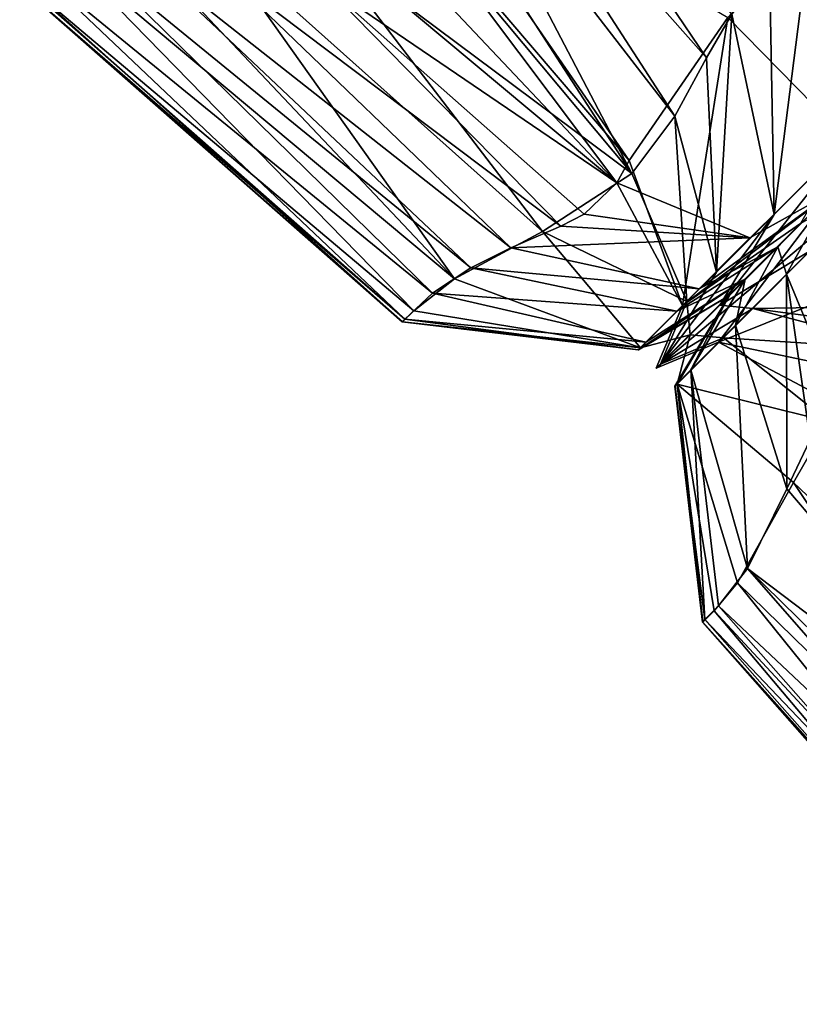
# Model space of a CAD drawing. Units: inches. Extents: x -17.9 to 17.5, y -24.8 to 26.5.
# Drawn here: x -15.8 to -15.6, y -22.7 to -22.5 of the extents above; entities that cross this region are included whole.
import ezdxf

# ---------------------------------------------------------------- set-up
doc = ezdxf.new("R2010")
doc.units = ezdxf.units.IN
doc.header["$MEASUREMENT"] = 0
doc.layers.add('SEAT-SCREEN', color=5, linetype='Continuous')

msp = doc.modelspace()

# ---------------------------------------------------------------- linework, layer by layer
at = {"layer": 'SEAT-SCREEN', "color": 5}
for points in [[(-15.67944, -22.40706, 50.97751), (-15.67944, -22.40706, 50.97751), (-15.62992, -22.48034, 50.99133), (-15.62508, -22.47198, 50.95524)], [(-15.62992, -22.48034, 50.99133), (-15.62992, -22.48034, 50.99133), (-15.67944, -22.40706, 50.97751), (-15.67906, -22.42486, 51.00899)], [(-15.67906, -22.42486, 51.00899), (-15.67906, -22.42486, 51.00899), (-15.67929, -22.43536, 51.01924), (-15.636, -22.49149, 51.01255)], [(-15.636, -22.49149, 51.01255), (-15.636, -22.49149, 51.01255), (-15.62992, -22.48034, 50.99133), (-15.67906, -22.42486, 51.00899)], [(-15.64469, -22.49997, 8.54082), (-15.64469, -22.49997, 8.54082), (-15.69074, -22.44607, 8.53229), (-15.68959, -22.43478, 8.53927)], [(-15.68959, -22.43478, 8.53927), (-15.68959, -22.43478, 8.53927), (-15.62585, -22.4726, 8.58828), (-15.64469, -22.49997, 8.54082)], [(-15.67929, -22.43536, 51.01924), (-15.67929, -22.43536, 51.01924), (-15.68129, -22.44509, 51.02645), (-15.64422, -22.50247, 51.02203)], [(-15.64422, -22.50247, 51.02203), (-15.64422, -22.50247, 51.02203), (-15.636, -22.49149, 51.01255), (-15.67929, -22.43536, 51.01924)], [(-15.64707, -22.50424, 8.53842), (-15.64707, -22.50424, 8.53842), (-15.69274, -22.45583, 8.52973), (-15.69074, -22.44607, 8.53229)], [(-15.69074, -22.44607, 8.53229), (-15.69074, -22.44607, 8.53229), (-15.64469, -22.49997, 8.54082), (-15.64707, -22.50424, 8.53842)], [(-15.68129, -22.44509, 51.02645), (-15.68129, -22.44509, 51.02645), (-15.68575, -22.45264, 51.03098), (-15.64422, -22.50247, 51.02203)], [(-15.62585, -22.4726, 8.58828), (-15.62585, -22.4726, 8.58828), (-15.60201, -22.44663, 8.65696), (-15.60285, -22.49607, 8.65564)], [(-15.64422, -22.50247, 51.02203), (-15.64422, -22.50247, 51.02203), (-15.68575, -22.45264, 51.03098), (-15.70389, -22.45787, 51.03366)], [(-15.64707, -22.50424, 8.53842), (-15.64707, -22.50424, 8.53842), (-15.69659, -22.46279, 8.53207), (-15.69274, -22.45583, 8.52973)], [(-15.60985, -22.45433, 50.85931), (-15.60985, -22.45433, 50.85931), (-15.61785, -22.46241, 50.87889), (-15.617, -22.51031, 50.89132)], [(-15.617, -22.51031, 50.89132), (-15.617, -22.51031, 50.89132), (-15.6007, -22.49397, 50.84853), (-15.60985, -22.45433, 50.85931)], [(-15.74019, -22.45681, 51.02719), (-15.74019, -22.45681, 51.02719), (-15.75303, -22.45991, 51.01871), (-15.67813, -22.52262, 51.0162)], [(-15.72489, -22.45668, 51.03138), (-15.72489, -22.45668, 51.03138), (-15.74019, -22.45681, 51.02719), (-15.67813, -22.52262, 51.0162)], [(-15.66129, -22.51354, 51.023), (-15.66129, -22.51354, 51.023), (-15.70389, -22.45787, 51.03366), (-15.72489, -22.45668, 51.03138)], [(-15.67813, -22.52262, 51.0162), (-15.67813, -22.52262, 51.0162), (-15.66129, -22.51354, 51.023), (-15.72489, -22.45668, 51.03138)], [(-15.70389, -22.45787, 51.03366), (-15.70389, -22.45787, 51.03366), (-15.66129, -22.51354, 51.023), (-15.64422, -22.50247, 51.02203)], [(-15.75303, -22.45991, 51.01871), (-15.75303, -22.45991, 51.01871), (-15.76049, -22.46581, 50.99723), (-15.6859, -22.52873, 51.00443)], [(-15.75803, -22.46341, 8.99092), (-15.75803, -22.46341, 8.99092), (-15.74865, -22.46033, 8.71239), (-15.68229, -22.52535, 8.83183)], [(-15.75303, -22.45991, 51.01871), (-15.75303, -22.45991, 51.01871), (-15.6859, -22.52873, 51.00443), (-15.67813, -22.52262, 51.0162)], [(-15.74865, -22.46033, 8.71239), (-15.74865, -22.46033, 8.71239), (-15.67498, -22.5205, 8.66717), (-15.68229, -22.52535, 8.83183)], [(-15.67498, -22.5205, 8.66717), (-15.67498, -22.5205, 8.66717), (-15.74865, -22.46033, 8.71239), (-15.73811, -22.46091, 8.62781)], [(-15.66737, -22.51666, 8.59867), (-15.66737, -22.51666, 8.59867), (-15.73811, -22.46091, 8.62781), (-15.72181, -22.46422, 8.57182)], [(-15.73811, -22.46091, 8.62781), (-15.73811, -22.46091, 8.62781), (-15.66737, -22.51666, 8.59867), (-15.67498, -22.5205, 8.66717)], [(-15.68759, -22.53034, 9.45573), (-15.68759, -22.53034, 9.45573), (-15.76072, -22.46595, 9.45568), (-15.75803, -22.46341, 8.99092)], [(-15.75803, -22.46341, 8.99092), (-15.75803, -22.46341, 8.99092), (-15.68229, -22.52535, 8.83183), (-15.68759, -22.53034, 9.45573)], [(-15.70359, -22.46575, 8.53981), (-15.70359, -22.46575, 8.53981), (-15.69659, -22.46279, 8.53207), (-15.64707, -22.50424, 8.53842)], [(-15.61785, -22.46241, 50.87889), (-15.61785, -22.46241, 50.87889), (-15.62508, -22.47198, 50.95524), (-15.617, -22.51031, 50.89132)], [(-15.65776, -22.51256, 8.5574), (-15.65776, -22.51256, 8.5574), (-15.66737, -22.51666, 8.59867), (-15.72181, -22.46422, 8.57182)], [(-15.72181, -22.46422, 8.57182), (-15.72181, -22.46422, 8.57182), (-15.70359, -22.46575, 8.53981), (-15.65776, -22.51256, 8.5574)], [(-15.76126, -22.46645, 10.16614), (-15.76126, -22.46645, 10.16614), (-15.76072, -22.46595, 9.45568), (-15.68759, -22.53034, 9.45573)], [(-15.68813, -22.53086, 10.16615), (-15.68813, -22.53086, 10.16615), (-15.68805, -22.53086, 50.9839), (-15.76126, -22.46645, 10.16614)], [(-15.68805, -22.53086, 50.9839), (-15.68805, -22.53086, 50.9839), (-15.76118, -22.46645, 50.97934), (-15.76126, -22.46645, 10.16614)], [(-15.68759, -22.53034, 9.45573), (-15.68759, -22.53034, 9.45573), (-15.68813, -22.53086, 10.16615), (-15.76126, -22.46645, 10.16614)], [(-15.76049, -22.46581, 50.99723), (-15.76049, -22.46581, 50.99723), (-15.76118, -22.46645, 50.97934), (-15.68805, -22.53086, 50.9839)], [(-15.68805, -22.53086, 50.9839), (-15.68805, -22.53086, 50.9839), (-15.6859, -22.52873, 51.00443), (-15.76049, -22.46581, 50.99723)], [(-15.64707, -22.50424, 8.53842), (-15.64707, -22.50424, 8.53842), (-15.6533, -22.51024, 8.54607), (-15.70359, -22.46575, 8.53981)], [(-15.6533, -22.51024, 8.54607), (-15.6533, -22.51024, 8.54607), (-15.65776, -22.51256, 8.5574), (-15.70359, -22.46575, 8.53981)], [(-15.64469, -22.49997, 8.54082), (-15.64469, -22.49997, 8.54082), (-15.62585, -22.4726, 8.58828), (-15.63453, -22.52775, 8.5691)], [(-15.60285, -22.49607, 8.65564), (-15.60285, -22.49607, 8.65564), (-15.63453, -22.52775, 8.5691), (-15.62585, -22.4726, 8.58828)], [(-15.62508, -22.47198, 50.95524), (-15.62508, -22.47198, 50.95524), (-15.62992, -22.48034, 50.99133), (-15.628, -22.52133, 50.97962)], [(-15.628, -22.52133, 50.97962), (-15.628, -22.52133, 50.97962), (-15.617, -22.51031, 50.89132), (-15.62508, -22.47198, 50.95524)], [(-15.62992, -22.48034, 50.99133), (-15.62992, -22.48034, 50.99133), (-15.636, -22.49149, 51.01255), (-15.628, -22.52133, 50.97962)], [(-15.636, -22.49149, 51.01255), (-15.636, -22.49149, 51.01255), (-15.64422, -22.50247, 51.02203), (-15.63369, -22.52696, 50.99451)], [(-15.63369, -22.52696, 50.99451), (-15.63369, -22.52696, 50.99451), (-15.628, -22.52133, 50.97962), (-15.636, -22.49149, 51.01255)], [(-15.62738, -22.52765, 50.88867), (-15.62738, -22.52765, 50.88867), (-15.60408, -22.50432, 50.83731), (-15.6007, -22.49397, 50.84853)], [(-15.6007, -22.49397, 50.84853), (-15.6007, -22.49397, 50.84853), (-15.617, -22.51031, 50.89132), (-15.62738, -22.52765, 50.88867)], [(-15.63453, -22.52775, 8.5691), (-15.63453, -22.52775, 8.5691), (-15.60285, -22.49607, 8.65564), (-15.61193, -22.51206, 8.66443)], [(-15.64707, -22.50424, 8.53842), (-15.64707, -22.50424, 8.53842), (-15.64469, -22.49997, 8.54082), (-15.63453, -22.52775, 8.5691)], [(-15.64422, -22.50247, 51.02203), (-15.64422, -22.50247, 51.02203), (-15.66129, -22.51354, 51.023), (-15.63369, -22.52696, 50.99451)], [(-15.62761, -22.53471, 8.5691), (-15.62761, -22.53471, 8.5691), (-15.59593, -22.50303, 8.65564), (-15.54649, -22.50212, 8.65696)], [(-15.54649, -22.50212, 8.65696), (-15.54649, -22.50212, 8.65696), (-15.59417, -22.54172, 8.54674), (-15.62761, -22.53471, 8.5691)], [(-15.6533, -22.51024, 8.54607), (-15.6533, -22.51024, 8.54607), (-15.64707, -22.50424, 8.53842), (-15.62162, -22.51477, 8.56515)], [(-15.63453, -22.52775, 8.5691), (-15.63453, -22.52775, 8.5691), (-15.62162, -22.51477, 8.56515), (-15.64707, -22.50424, 8.53842)], [(-15.59593, -22.50303, 8.65564), (-15.59593, -22.50303, 8.65564), (-15.62761, -22.53471, 8.5691), (-15.63953, -22.53969, 8.58401)], [(-15.63953, -22.53969, 8.58401), (-15.63953, -22.53969, 8.58401), (-15.61193, -22.51206, 8.66443), (-15.59593, -22.50303, 8.65564)], [(-15.60408, -22.50432, 50.83731), (-15.60408, -22.50432, 50.83731), (-15.62738, -22.52765, 50.88867), (-15.61008, -22.51727, 50.89132)], [(-15.63953, -22.53969, 8.58401), (-15.63953, -22.53969, 8.58401), (-15.60585, -22.50599, 8.57898), (-15.63453, -22.52775, 8.5691)], [(-15.60585, -22.50599, 8.57898), (-15.60585, -22.50599, 8.57898), (-15.63953, -22.53969, 8.58401), (-15.62761, -22.53471, 8.5691)], [(-15.62162, -22.51477, 8.56515), (-15.62162, -22.51477, 8.56515), (-15.63453, -22.52775, 8.5691), (-15.60585, -22.50599, 8.57898)], [(-15.63131, -22.5245, 8.67008), (-15.63131, -22.5245, 8.67008), (-15.62162, -22.51477, 8.56515), (-15.60585, -22.50599, 8.57898)], [(-15.60585, -22.50599, 8.57898), (-15.60585, -22.50599, 8.57898), (-15.61631, -22.51647, 8.71655), (-15.63131, -22.5245, 8.67008)], [(-15.62761, -22.53471, 8.5691), (-15.62761, -22.53471, 8.5691), (-15.61462, -22.52173, 8.56515), (-15.60585, -22.50599, 8.57898)], [(-15.61631, -22.51647, 8.71655), (-15.61631, -22.51647, 8.71655), (-15.60585, -22.50599, 8.57898), (-15.61462, -22.52173, 8.56515)], [(-15.65776, -22.51256, 8.5574), (-15.65776, -22.51256, 8.5574), (-15.6533, -22.51024, 8.54607), (-15.62162, -22.51477, 8.56515)], [(-15.63869, -22.53896, 50.97903), (-15.63869, -22.53896, 50.97903), (-15.62738, -22.52765, 50.88867), (-15.617, -22.51031, 50.89132)], [(-15.617, -22.51031, 50.89132), (-15.617, -22.51031, 50.89132), (-15.628, -22.52133, 50.97962), (-15.63869, -22.53896, 50.97903)], [(-15.61193, -22.51206, 8.66443), (-15.61193, -22.51206, 8.66443), (-15.63953, -22.53969, 8.58401), (-15.63453, -22.52775, 8.5691)], [(-15.66129, -22.51354, 51.023), (-15.66129, -22.51354, 51.023), (-15.67813, -22.52262, 51.0162), (-15.64253, -22.5358, 50.99282)], [(-15.66737, -22.51666, 8.59867), (-15.66737, -22.51666, 8.59867), (-15.65776, -22.51256, 8.5574), (-15.62162, -22.51477, 8.56515)], [(-15.64253, -22.5358, 50.99282), (-15.64253, -22.5358, 50.99282), (-15.63369, -22.52696, 50.99451), (-15.66129, -22.51354, 51.023)], [(-15.62162, -22.51477, 8.56515), (-15.62162, -22.51477, 8.56515), (-15.63131, -22.5245, 8.67008), (-15.66737, -22.51666, 8.59867)], [(-15.67498, -22.5205, 8.66717), (-15.67498, -22.5205, 8.66717), (-15.66737, -22.51666, 8.59867), (-15.63131, -22.5245, 8.67008)], [(-15.61631, -22.51647, 8.71655), (-15.61631, -22.51647, 8.71655), (-15.62254, -22.52269, 8.99201), (-15.63561, -22.52881, 8.76924)], [(-15.63561, -22.52881, 8.76924), (-15.63561, -22.52881, 8.76924), (-15.63131, -22.5245, 8.67008), (-15.61631, -22.51647, 8.71655)], [(-15.62108, -22.52829, 50.97962), (-15.62108, -22.52829, 50.97962), (-15.61008, -22.51727, 50.89132), (-15.62738, -22.52765, 50.88867)], [(-15.62254, -22.52269, 8.99201), (-15.62254, -22.52269, 8.99201), (-15.61631, -22.51647, 8.71655), (-15.62438, -22.53146, 8.67008)], [(-15.61462, -22.52173, 8.56515), (-15.61462, -22.52173, 8.56515), (-15.62438, -22.53146, 8.67008), (-15.61631, -22.51647, 8.71655)], [(-15.61008, -22.51727, 50.89132), (-15.61008, -22.51727, 50.89132), (-15.62108, -22.52829, 50.97962), (-15.57556, -22.52761, 50.97468)], [(-15.68229, -22.52535, 8.83183), (-15.68229, -22.52535, 8.83183), (-15.67498, -22.5205, 8.66717), (-15.63561, -22.52881, 8.76924)], [(-15.63131, -22.5245, 8.67008), (-15.63131, -22.5245, 8.67008), (-15.63561, -22.52881, 8.76924), (-15.67498, -22.5205, 8.66717)], [(-15.628, -22.52133, 50.97962), (-15.628, -22.52133, 50.97962), (-15.63369, -22.52696, 50.99451), (-15.63869, -22.53896, 50.97903)], [(-15.61462, -22.52173, 8.56515), (-15.61462, -22.52173, 8.56515), (-15.62761, -22.53471, 8.5691), (-15.60408, -22.5472, 8.53842)], [(-15.62438, -22.53146, 8.67008), (-15.62438, -22.53146, 8.67008), (-15.61462, -22.52173, 8.56515), (-15.61454, -22.56279, 8.57483)], [(-15.60408, -22.5472, 8.53842), (-15.60408, -22.5472, 8.53842), (-15.61008, -22.55343, 8.54607), (-15.61462, -22.52173, 8.56515)], [(-15.61008, -22.55343, 8.54607), (-15.61008, -22.55343, 8.54607), (-15.61454, -22.56279, 8.57483), (-15.61462, -22.52173, 8.56515)], [(-15.67813, -22.52262, 51.0162), (-15.67813, -22.52262, 51.0162), (-15.6859, -22.52873, 51.00443), (-15.64253, -22.5358, 50.99282)], [(-15.64299, -22.53619, 10.16616), (-15.64299, -22.53619, 10.16616), (-15.64153, -22.53473, 9.19701), (-15.62254, -22.52269, 8.99201)], [(-15.62254, -22.52269, 8.99201), (-15.62254, -22.52269, 8.99201), (-15.62562, -22.52581, 10.16616), (-15.64299, -22.53619, 10.16616)], [(-15.64153, -22.53473, 9.19701), (-15.64153, -22.53473, 9.19701), (-15.63561, -22.52881, 8.76924), (-15.62254, -22.52269, 8.99201)], [(-15.62438, -22.53146, 8.67008), (-15.62438, -22.53146, 8.67008), (-15.63292, -22.54003, 8.99165), (-15.62254, -22.52269, 8.99201)], [(-15.62562, -22.52581, 10.16616), (-15.62562, -22.52581, 10.16616), (-15.62254, -22.52269, 8.99201), (-15.63292, -22.54003, 8.99165)], [(-15.68759, -22.53034, 9.45573), (-15.68759, -22.53034, 9.45573), (-15.68229, -22.52535, 8.83183), (-15.64153, -22.53473, 9.19701)], [(-15.63561, -22.52881, 8.76924), (-15.63561, -22.52881, 8.76924), (-15.64153, -22.53473, 9.19701), (-15.68229, -22.52535, 8.83183)], [(-15.64292, -22.53619, 50.98309), (-15.64292, -22.53619, 50.98309), (-15.64299, -22.53619, 10.16616), (-15.62554, -22.52579, 50.98789)], [(-15.62562, -22.52581, 10.16616), (-15.62562, -22.52581, 10.16616), (-15.62554, -22.52579, 50.98789), (-15.64299, -22.53619, 10.16616)], [(-15.64253, -22.5358, 50.99282), (-15.64253, -22.5358, 50.99282), (-15.64292, -22.53619, 50.98309), (-15.62554, -22.52579, 50.98789)], [(-15.62554, -22.52579, 50.98789), (-15.62554, -22.52579, 50.98789), (-15.63307, -22.53331, 50.9746), (-15.64253, -22.5358, 50.99282)], [(-15.63369, -22.52696, 50.99451), (-15.63369, -22.52696, 50.99451), (-15.64253, -22.5358, 50.99282), (-15.63307, -22.53331, 50.9746)], [(-15.63307, -22.53331, 50.9746), (-15.63307, -22.53331, 50.9746), (-15.63869, -22.53896, 50.97903), (-15.63369, -22.52696, 50.99451)], [(-15.636, -22.54315, 10.16616), (-15.636, -22.54315, 10.16616), (-15.63592, -22.54315, 50.98309), (-15.62562, -22.52581, 10.16616)], [(-15.63292, -22.54003, 8.99165), (-15.63292, -22.54003, 8.99165), (-15.636, -22.54315, 10.16616), (-15.62562, -22.52581, 10.16616)], [(-15.62554, -22.52579, 50.98789), (-15.62554, -22.52579, 50.98789), (-15.62562, -22.52581, 10.16616), (-15.63592, -22.54315, 50.98309)], [(-15.63592, -22.54315, 50.98309), (-15.63592, -22.54315, 50.98309), (-15.63553, -22.54276, 50.99282), (-15.62554, -22.52579, 50.98789)], [(-15.63307, -22.53331, 50.9746), (-15.63307, -22.53331, 50.9746), (-15.62554, -22.52579, 50.98789), (-15.63553, -22.54276, 50.99282)], [(-15.6859, -22.52873, 51.00443), (-15.6859, -22.52873, 51.00443), (-15.68805, -22.53086, 50.9839), (-15.64253, -22.5358, 50.99282)], [(-15.62738, -22.52765, 50.88867), (-15.62738, -22.52765, 50.88867), (-15.63869, -22.53896, 50.97903), (-15.62108, -22.52829, 50.97962)], [(-15.62669, -22.53392, 50.99451), (-15.62669, -22.53392, 50.99451), (-15.62108, -22.52829, 50.97962), (-15.63869, -22.53896, 50.97903)], [(-15.62108, -22.52829, 50.97962), (-15.62108, -22.52829, 50.97962), (-15.62669, -22.53392, 50.99451), (-15.59124, -22.53623, 51.01255)], [(-15.58548, -22.53302, 51.00372), (-15.58548, -22.53302, 51.00372), (-15.57556, -22.52761, 50.97468), (-15.62108, -22.52829, 50.97962)], [(-15.59124, -22.53623, 51.01255), (-15.59124, -22.53623, 51.01255), (-15.58548, -22.53302, 51.00372), (-15.62108, -22.52829, 50.97962)], [(-15.68813, -22.53086, 10.16615), (-15.68813, -22.53086, 10.16615), (-15.68759, -22.53034, 9.45573), (-15.64299, -22.53619, 10.16616)], [(-15.68805, -22.53086, 50.9839), (-15.68805, -22.53086, 50.9839), (-15.68813, -22.53086, 10.16615), (-15.64299, -22.53619, 10.16616)], [(-15.64299, -22.53619, 10.16616), (-15.64299, -22.53619, 10.16616), (-15.64292, -22.53619, 50.98309), (-15.68805, -22.53086, 50.9839)], [(-15.64292, -22.53619, 50.98309), (-15.64292, -22.53619, 50.98309), (-15.64253, -22.5358, 50.99282), (-15.68805, -22.53086, 50.9839)], [(-15.64153, -22.53473, 9.19701), (-15.64153, -22.53473, 9.19701), (-15.64299, -22.53619, 10.16616), (-15.68759, -22.53034, 9.45573)], [(-15.63292, -22.54003, 8.99165), (-15.63292, -22.54003, 8.99165), (-15.62438, -22.53146, 8.67008), (-15.62208, -22.57806, 8.71311)], [(-15.61454, -22.56279, 8.57483), (-15.61454, -22.56279, 8.57483), (-15.62208, -22.57806, 8.71311), (-15.62438, -22.53146, 8.67008)], [(-15.63869, -22.53896, 50.97903), (-15.63869, -22.53896, 50.97903), (-15.63307, -22.53331, 50.9746), (-15.62669, -22.53392, 50.99451)], [(-15.63553, -22.54276, 50.99282), (-15.63553, -22.54276, 50.99282), (-15.62669, -22.53392, 50.99451), (-15.63307, -22.53331, 50.9746)], [(-15.62669, -22.53392, 50.99451), (-15.62669, -22.53392, 50.99451), (-15.63553, -22.54276, 50.99282), (-15.60662, -22.54991, 51.0236)], [(-15.59417, -22.54172, 8.54674), (-15.59417, -22.54172, 8.54674), (-15.60408, -22.5472, 8.53842), (-15.62761, -22.53471, 8.5691)], [(-15.60662, -22.54991, 51.0236), (-15.60662, -22.54991, 51.0236), (-15.59124, -22.53623, 51.01255), (-15.62669, -22.53392, 50.99451)], [(-15.636, -22.54315, 10.16616), (-15.636, -22.54315, 10.16616), (-15.63292, -22.54003, 8.99165), (-15.63023, -22.58778, 9.45573)], [(-15.62208, -22.57806, 8.71311), (-15.62208, -22.57806, 8.71311), (-15.62761, -22.58517, 8.99111), (-15.63292, -22.54003, 8.99165)], [(-15.62761, -22.58517, 8.99111), (-15.62761, -22.58517, 8.99111), (-15.63023, -22.58778, 9.45573), (-15.63292, -22.54003, 8.99165)], [(-15.63592, -22.54315, 50.98309), (-15.63592, -22.54315, 50.98309), (-15.636, -22.54315, 10.16616), (-15.63069, -22.5883, 10.16615)], [(-15.63023, -22.58778, 9.45573), (-15.63023, -22.58778, 9.45573), (-15.63069, -22.5883, 10.16615), (-15.636, -22.54315, 10.16616)], [(-15.63553, -22.54276, 50.99282), (-15.63553, -22.54276, 50.99282), (-15.63592, -22.54315, 50.98309), (-15.63061, -22.58832, 50.97919)], [(-15.63069, -22.5883, 10.16615), (-15.63069, -22.5883, 10.16615), (-15.63061, -22.58832, 50.97919), (-15.63592, -22.54315, 50.98309)], [(-15.624, -22.58079, 51.01408), (-15.624, -22.58079, 51.01408), (-15.61331, -22.56158, 51.023), (-15.63553, -22.54276, 50.99282)], [(-15.63061, -22.58832, 50.97919), (-15.63061, -22.58832, 50.97919), (-15.62846, -22.58613, 51.00443), (-15.63553, -22.54276, 50.99282)], [(-15.62846, -22.58613, 51.00443), (-15.62846, -22.58613, 51.00443), (-15.624, -22.58079, 51.01408), (-15.63553, -22.54276, 50.99282)], [(-15.61331, -22.56158, 51.023), (-15.61331, -22.56158, 51.023), (-15.60662, -22.54991, 51.0236), (-15.63553, -22.54276, 50.99282)], [(-15.60662, -22.54991, 51.0236), (-15.60662, -22.54991, 51.0236), (-15.61331, -22.56158, 51.023), (-15.55726, -22.61491, 51.03291)], [(-15.5641, -22.62198, 8.57182), (-15.5641, -22.62198, 8.57182), (-15.61454, -22.56279, 8.57483), (-15.61008, -22.55343, 8.54607)], [(-15.61331, -22.56158, 51.023), (-15.61331, -22.56158, 51.023), (-15.624, -22.58079, 51.01408), (-15.55733, -22.64586, 51.02462)], [(-15.62208, -22.57806, 8.71311), (-15.62208, -22.57806, 8.71311), (-15.61454, -22.56279, 8.57483), (-15.5641, -22.62198, 8.57182)], [(-15.55733, -22.64586, 51.02462), (-15.55733, -22.64586, 51.02462), (-15.55726, -22.61491, 51.03291), (-15.61331, -22.56158, 51.023)], [(-15.62761, -22.58517, 8.99111), (-15.62761, -22.58517, 8.99111), (-15.62208, -22.57806, 8.71311), (-15.56018, -22.64876, 8.71238)], [(-15.5641, -22.62198, 8.57182), (-15.5641, -22.62198, 8.57182), (-15.56072, -22.63825, 8.62781), (-15.62208, -22.57806, 8.71311)], [(-15.56072, -22.63825, 8.62781), (-15.56072, -22.63825, 8.62781), (-15.56018, -22.64876, 8.71238), (-15.62208, -22.57806, 8.71311)], [(-15.624, -22.58079, 51.01408), (-15.624, -22.58079, 51.01408), (-15.62846, -22.58613, 51.00443), (-15.56233, -22.65732, 51.01203)], [(-15.56233, -22.65732, 51.01203), (-15.56233, -22.65732, 51.01203), (-15.55733, -22.64586, 51.02462), (-15.624, -22.58079, 51.01408)], [(-15.63023, -22.58778, 9.45573), (-15.63023, -22.58778, 9.45573), (-15.62761, -22.58517, 8.99111), (-15.56325, -22.6582, 8.99092)], [(-15.56018, -22.64876, 8.71238), (-15.56018, -22.64876, 8.71238), (-15.56325, -22.6582, 8.99092), (-15.62761, -22.58517, 8.99111)], [(-15.56556, -22.66074, 50.99723), (-15.56556, -22.66074, 50.99723), (-15.62846, -22.58613, 51.00443), (-15.63061, -22.58832, 50.97919)], [(-15.62846, -22.58613, 51.00443), (-15.62846, -22.58613, 51.00443), (-15.56556, -22.66074, 50.99723), (-15.56233, -22.65732, 51.01203)], [(-15.63069, -22.5883, 10.16615), (-15.63069, -22.5883, 10.16615), (-15.63023, -22.58778, 9.45573), (-15.56579, -22.66087, 9.45568)], [(-15.56625, -22.66141, 10.16614), (-15.56625, -22.66141, 10.16614), (-15.56618, -22.66141, 50.97934), (-15.63069, -22.5883, 10.16615)], [(-15.63061, -22.58832, 50.97919), (-15.63061, -22.58832, 50.97919), (-15.63069, -22.5883, 10.16615), (-15.56618, -22.66141, 50.97934)], [(-15.56579, -22.66087, 9.45568), (-15.56579, -22.66087, 9.45568), (-15.56625, -22.66141, 10.16614), (-15.63069, -22.5883, 10.16615)], [(-15.63061, -22.58832, 50.97919), (-15.63061, -22.58832, 50.97919), (-15.56618, -22.66141, 50.97934), (-15.56556, -22.66074, 50.99723)], [(-15.56325, -22.6582, 8.99092), (-15.56325, -22.6582, 8.99092), (-15.56579, -22.66087, 9.45568), (-15.63023, -22.58778, 9.45573)]]:
    msp.add_3dface(points, dxfattribs=at)

doc.saveas('drawing.dxf')
